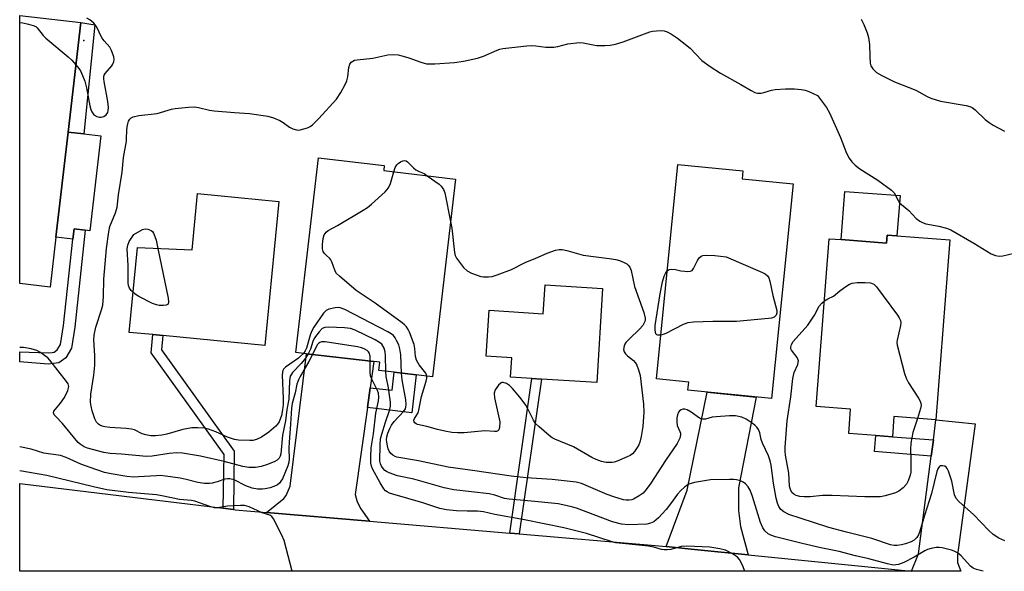
# Model space of a CAD drawing. Units: inches. Extents: x 1279760 to 1285760, y 485453 to 489453.
# Drawn here: x 1279760 to 1280047, y 485453 to 485614 of the extents above; entities that cross this region are included whole.
import ezdxf

# ---------------------------------------------------------------- set-up
doc = ezdxf.new("R2010")
doc.units = ezdxf.units.IN
doc.header["$MEASUREMENT"] = 0
for name, color, linetype in [('BLDG-Footprint', 5, 'Continuous'), ('CULTRL-Pad', 6, 'Continuous'), ('ELEV-Spot Elevation', 7, 'Continuous'), ('TRANS-Driveway', 251, 'Continuous'), ('TRANS-Non Street Sidewalk', 7, 'Continuous'), ('TRANS-Road', 130, 'Continuous'), ('Undefined', 1, 'Continuous')]:
    doc.layers.add(name, color=color, linetype=linetype)

msp = doc.modelspace()

# ---------------------------------------------------------------- linework, layer by layer
at = {"layer": 'BLDG-Footprint'}
for points, elevation in [([(1279770.95, 485550.32), (1279769.26, 485535.82), (1279760.43, 485536.85), (1279760.43, 485614.89), (1279778.23, 485612.82), (1279774.52, 485580.91)], 338.97), ([(1279887.27, 485567.26), (1279880.53, 485509.76), (1279875.87, 485510.31), (1279869.42, 485511.06), (1279864.97, 485511.58), (1279865.25, 485513.95), (1279863.48, 485514.16), (1279843.92, 485516.45), (1279840.77, 485516.82), (1279847.41, 485573.48), (1279866.55, 485571.24), (1279866.37, 485569.71)], 341.26), ([(1279985.52, 485565.86), (1279979.24, 485503.41), (1279954.94, 485505.86), (1279955.17, 485508.17), (1279945.76, 485509.12), (1279952.03, 485571.51), (1279970.94, 485569.61), (1279970.72, 485567.35)], 379.97), ([(1279835.83, 485560.78), (1279831.79, 485518.86), (1279802.13, 485521.72), (1279799.2, 485522), (1279792.31, 485522.66), (1279794.7, 485547.39), (1279810.6, 485546.63), (1279812.18, 485563.06)], 341.83), ([(1280031.16, 485549.59), (1280027.14, 485497.23), (1280014.88, 485498.17), (1280014.43, 485492.32), (1280009.64, 485492.68), (1280001.76, 485493.29), (1280002.3, 485500.34), (1279992.28, 485501.11), (1279996.03, 485549.91), (1279999.56, 485549.64), (1280012.77, 485548.62), (1280012.95, 485550.98), (1280015.78, 485550.77)], 341.53), ([(1279930.11, 485535.4), (1279928.37, 485508.04), (1279912.26, 485509.07), (1279909.51, 485509.25), (1279903.32, 485509.64), (1279903.68, 485515.27), (1279896.2, 485515.75), (1279897.05, 485529.1), (1279912.81, 485528.09), (1279913.35, 485536.47)], 342.99)]:
    msp.add_lwpolyline(points, close=True, dxfattribs=dict(at, elevation=elevation))
at = {"layer": 'CULTRL-Pad'}
for points in [[(1279784.01, 485579.81), (1279780.8, 485552.25), (1279779.51, 485552.4), (1279776.26, 485552.78), (1279775.92, 485549.75), (1279770.95, 485550.32), (1279774.52, 485580.91), (1279779.12, 485580.38)], [(1280016.68, 485562.46), (1280015.78, 485550.77), (1280012.95, 485550.99), (1280012.77, 485548.62), (1279999.55, 485549.64), (1280000.63, 485563.69)]]:
    msp.add_lwpolyline(points, close=True, dxfattribs=at)
at = {"layer": 'ELEV-Spot Elevation'}
msp.add_point((1279779.13, 485607.58, 337.65), dxfattribs=at)
at = {"layer": 'TRANS-Driveway'}
for points in [[(1279862.42, 485506.57), (1279861.61, 485500.8), (1279858.07, 485475.52), (1279858.61, 485473.35), (1279859.7, 485471.32), (1279862.25, 485467.75), (1279832.29, 485470.3), (1279837.35, 485474.33), (1279838.03, 485475.25), (1279839.11, 485477.96), (1279843.92, 485516.45), (1279863.48, 485514.16)], [(1279972.42, 485457.93), (1279958.78, 485459.3), (1279955.87, 485459.59), (1279948.59, 485460.32), (1279954.72, 485476.77), (1279960.53, 485505.29), (1279974.77, 485503.86), (1279969.63, 485477.41), (1279969.62, 485470.87), (1279970.28, 485466.18)], [(1280020.03, 485453.15), (1280022.07, 485458.23), (1280025.77, 485486.69), (1280026.38, 485491.4), (1280027.14, 485497.23), (1280038.59, 485496.03), (1280033.4, 485457.97), (1280033.4, 485455.7), (1280034.35, 485453.15)]]:
    msp.add_lwpolyline(points, close=True, dxfattribs=at)
at = {"layer": 'TRANS-Non Street Sidewalk'}
for points in [[(1279782.26, 485612.15), (1279779.12, 485580.38), (1279774.52, 485580.91), (1279778.23, 485612.82)], [(1279775.46, 485518.02), (1279773.84, 485515.3), (1279771.83, 485513.78), (1279768.67, 485513.37), (1279760.42, 485514.1), (1279760.42, 485516.98), (1279768.66, 485516.68), (1279769.84, 485516.79), (1279770.49, 485516.9), (1279771.35, 485517.54), (1279772.31, 485519.16), (1279773.16, 485524.64), (1279775.92, 485549.75), (1279776.26, 485552.78), (1279779.51, 485552.4), (1279776.42, 485524.21)], [(1279822.61, 485471.15), (1279819.68, 485471.5), (1279819.9, 485487.14), (1279798.7, 485516.75), (1279799.2, 485522), (1279802.13, 485521.72), (1279801.73, 485517.56), (1279822.85, 485488.06)], [(1279861.61, 485500.8), (1279862.42, 485506.57), (1279868.81, 485505.82), (1279869.42, 485511.06), (1279875.87, 485510.31), (1279874.58, 485499.28)], [(1279905.85, 485464.03), (1279903.11, 485464.26), (1279909.51, 485509.24), (1279912.26, 485509.07)], [(1280026.38, 485491.4), (1280025.77, 485486.69), (1280009.28, 485487.96), (1280009.64, 485492.68), (1280014.43, 485492.32)]]:
    msp.add_lwpolyline(points, close=True, dxfattribs=at)
at = {"layer": 'TRANS-Road'}
msp.add_lwpolyline([(1279819.68, 485471.5), (1279822.61, 485471.15), (1279823.17, 485471.08), (1279832.29, 485470.3), (1279862.25, 485467.75), (1279903.11, 485464.26), (1279905.85, 485464.03), (1279944.31, 485460.75), (1279948.59, 485460.32), (1279955.87, 485459.59), (1279958.78, 485459.3), (1279972.42, 485457.93), (1280020.03, 485453.15), (1279760.42, 485453.18), (1279760.42, 485478.68)], close=True, dxfattribs=at)
at = {"layer": 'Undefined'}
for points, elevation in [([(1279776.8, 485600.48), (1279777.62, 485599.47), (1279778.08, 485598.75), (1279778.71, 485597.41), (1279779.35, 485595.75), (1279779.84, 485593.78), (1279780.83, 485588.61), (1279781.13, 485587.48), (1279781.42, 485586.78), (1279781.99, 485585.99), (1279782.89, 485585.49), (1279783.64, 485585.29), (1279784.14, 485585.26), (1279784.88, 485585.48), (1279785.55, 485585.98), (1279786.05, 485586.64), (1279786.21, 485587.17), (1279786.28, 485588.05), (1279786.1, 485589.82), (1279784.96, 485595.62), (1279784.87, 485596.47), (1279784.9, 485597.02), (1279785.04, 485597.5), (1279785.28, 485597.95), (1279787.25, 485600.24), (1279787.55, 485600.71), (1279787.86, 485601.48), (1279787.94, 485602.02), (1279787.84, 485602.81), (1279787.18, 485604.66), (1279786.62, 485605.62), (1279784.97, 485607.44), (1279784.39, 485608.23), (1279784.01, 485608.94), (1279783.1, 485611.05), (1279782.69, 485611.79), (1279781.95, 485612.64), (1279780.87, 485613.57), (1279779.93, 485614.1)], 338), ([(1280005.32, 485613.8), (1280006.1, 485612.23), (1280007.08, 485609.84), (1280007.49, 485608.46), (1280007.83, 485606.46), (1280007.84, 485603.04), (1280007.97, 485601.02), (1280008.17, 485600.22), (1280008.72, 485599.35), (1280009.86, 485598.23), (1280011.38, 485597.36), (1280015.1, 485595.59), (1280021.26, 485593.1), (1280024.58, 485591.3), (1280025.64, 485590.83), (1280028.46, 485589.93), (1280035.88, 485588.68), (1280036.95, 485588.39), (1280037.69, 485588.06), (1280038.59, 485587.39), (1280041.49, 485584.62), (1280042.59, 485583.7), (1280043.79, 485582.92), (1280047.07, 485581.19)], 338), ([(1279760.43, 485612.78), (1279761.34, 485612.68), (1279763, 485612.33), (1279764.34, 485611.95), (1279765.07, 485611.6), (1279765.49, 485611.23), (1279767.24, 485609.03), (1279768.01, 485608.22), (1279774.57, 485602.84), (1279775.59, 485601.84), (1279776.8, 485600.48)], 338), ([(1279843, 485516.56), (1279842.2, 485515.71), (1279841.53, 485515.15), (1279837.75, 485512.58), (1279837.2, 485512), (1279836.98, 485511.58), (1279836.87, 485511.05), (1279836.83, 485510.2), (1279837.12, 485503.43), (1279837.12, 485501.67), (1279836.92, 485500.1), (1279836.58, 485498.48), (1279835.91, 485496.63), (1279835.47, 485495.95), (1279834.94, 485495.35), (1279832.98, 485493.66), (1279830.81, 485492.16), (1279829.33, 485491.5), (1279828.3, 485491.23), (1279827.42, 485491.17), (1279824.15, 485491.31), (1279822.98, 485491.46), (1279820.86, 485492.15), (1279817.48, 485493.72), (1279815.34, 485494.55), (1279814.24, 485494.79), (1279812.28, 485494.93), (1279810.55, 485494.85), (1279807.9, 485494.45), (1279803.27, 485493.08), (1279801.83, 485492.76), (1279799.96, 485492.54), (1279798.6, 485492.58), (1279797.16, 485492.83), (1279796.04, 485493.13), (1279793.83, 485494.26), (1279792.96, 485494.54), (1279791.41, 485494.71), (1279786.61, 485494.94), (1279785.21, 485495.16), (1279784.43, 485495.39), (1279783.71, 485495.71), (1279783.31, 485495.99), (1279782.81, 485496.53), (1279782.28, 485497.51), (1279781.55, 485499.79), (1279781.18, 485501.23), (1279781.06, 485502.37), (1279781.15, 485504.66), (1279781.99, 485510.26), (1279782.24, 485513.14), (1279782.24, 485515.96), (1279781.99, 485520.45), (1279782.09, 485521.88), (1279782.57, 485524.17), (1279784.24, 485529.18), (1279784.57, 485530.55), (1279784.81, 485533.14), (1279784.89, 485538.14), (1279785.72, 485547.03), (1279786.32, 485551.93), (1279786.69, 485553.45), (1279788.31, 485557.42), (1279788.8, 485559.1), (1279789.2, 485562.69), (1279790.26, 485569.31), (1279790.6, 485573.49), (1279791.47, 485578.26), (1279791.55, 485579.11), (1279791.56, 485581.38), (1279791.69, 485582.5), (1279791.87, 485583.31), (1279792.13, 485584.06), (1279792.49, 485584.72), (1279792.82, 485585.07), (1279793.49, 485585.41), (1279795.1, 485585.77), (1279800.47, 485586.34), (1279804.56, 485587.56), (1279805.68, 485587.82), (1279809.53, 485588.21), (1279811.3, 485588.25), (1279812.45, 485588.08), (1279815.62, 485587.35), (1279817.07, 485587.1), (1279822.92, 485586.59), (1279827.35, 485586.36), (1279832.63, 485585.55), (1279834.28, 485585.05), (1279836.12, 485584.29), (1279837.09, 485583.71), (1279838.94, 485582.4), (1279839.92, 485581.89), (1279840.95, 485581.58), (1279841.48, 485581.52), (1279842.03, 485581.56), (1279843.13, 485581.83), (1279844.21, 485582.21), (1279844.97, 485582.58), (1279845.65, 485583.08), (1279847.49, 485584.87), (1279852.68, 485590.47), (1279853.91, 485592.47), (1279855.15, 485594.81), (1279855.62, 485595.88), (1279855.89, 485596.98), (1279856.23, 485599.75), (1279856.49, 485600.72), (1279856.95, 485601.32), (1279857.39, 485601.61), (1279857.89, 485601.82), (1279858.65, 485601.97), (1279863.24, 485602.45), (1279867.62, 485603.4), (1279869.27, 485603.48), (1279870.63, 485603.38), (1279872.01, 485603.06), (1279873.65, 485602.56), (1279877.18, 485601.25), (1279878.88, 485600.8), (1279879.76, 485600.74), (1279881.25, 485600.79), (1279886.99, 485601.19), (1279889.59, 485601.56), (1279893.66, 485602.39), (1279895.39, 485602.99), (1279899.4, 485604.75), (1279900.22, 485605.03), (1279901.07, 485605.2), (1279908.01, 485605.98), (1279909.46, 485606.08), (1279910.62, 485606), (1279913.55, 485605.61), (1279915.91, 485605.6), (1279917.02, 485605.8), (1279919.99, 485606.58), (1279923.34, 485606.98), (1279924.47, 485606.91), (1279927.31, 485606.31), (1279928.46, 485606.14), (1279930.79, 485606.12), (1279932.25, 485606.2), (1279933.81, 485606.5), (1279936.05, 485607.16), (1279943.83, 485610.11), (1279944.66, 485610.28), (1279945.8, 485610.39), (1279947.22, 485610.45), (1279948.05, 485610.39), (1279948.86, 485610.14), (1279950.13, 485609.43), (1279951.87, 485608.29), (1279953.3, 485607.22), (1279955.56, 485605.34), (1279959.02, 485601.75), (1279961.42, 485600.01), (1279964.39, 485598.05), (1279970.3, 485594.81), (1279973.37, 485592.99), (1279974.41, 485592.47), (1279975.19, 485592.27), (1279976.24, 485592.24), (1279977.06, 485592.42), (1279979.21, 485593.11), (1279980.28, 485593.32), (1279983.38, 485593.54), (1279985.95, 485593.48), (1279987.94, 485593.35), (1279989.04, 485593.14), (1279990.11, 485592.74), (1279992.69, 485591.54), (1279995.24, 485588.04), (1279996.14, 485586.58), (1279999.35, 485579.35), (1280001.1, 485574.83), (1280001.87, 485573.37), (1280002.63, 485572.25), (1280003.62, 485571.28), (1280004.94, 485570.24), (1280010.18, 485566.99), (1280014.22, 485564.08), (1280014.99, 485563.24), (1280016.09, 485561.04), (1280016.52, 485560.39), (1280017.11, 485559.82), (1280019.27, 485558.09), (1280021.35, 485555.82), (1280022.43, 485554.99), (1280023.41, 485554.49), (1280024.18, 485554.2), (1280027.98, 485553.55), (1280030.15, 485552.95), (1280031.47, 485552.45), (1280038.19, 485548.66), (1280043.2, 485545.54), (1280044.42, 485545.04), (1280045.5, 485544.86), (1280046.63, 485544.93), (1280051.52, 485546.09)], 340), ([(1279869.29, 485569.37), (1279869.7, 485570.66), (1279870.15, 485571.39), (1279870.56, 485571.78), (1279871.26, 485572.27), (1279871.99, 485572.58), (1279872.43, 485572.64), (1279872.88, 485572.55), (1279873.31, 485572.3), (1279875.03, 485570.53), (1279875.71, 485569.99), (1279876.73, 485569.45), (1279878.12, 485568.86), (1279879.04, 485568.22)], 342), ([(1279878.92, 485509.95), (1279878.83, 485510.33), (1279878.6, 485510.79), (1279876.72, 485513.21), (1279875.94, 485514.62), (1279875.66, 485515.68), (1279875.45, 485517.99), (1279875.21, 485519.13), (1279873.85, 485522.73), (1279873.49, 485523.53), (1279873.05, 485524.27), (1279872.45, 485524.88), (1279871.77, 485525.42), (1279863.92, 485531.14), (1279858.35, 485534.88), (1279853.48, 485538.98), (1279852.67, 485539.78), (1279852.2, 485540.46), (1279851.27, 485543.14), (1279850.96, 485543.78), (1279850.65, 485544.19), (1279849.59, 485545.15), (1279849.04, 485545.75), (1279848.77, 485546.2), (1279848.58, 485546.93), (1279848.54, 485548.27), (1279848.76, 485550), (1279849.06, 485551.04), (1279849.59, 485551.84), (1279850.22, 485552.32), (1279852.91, 485553.76), (1279860.39, 485558.2), (1279861.63, 485559.02), (1279862.79, 485559.97), (1279866.8, 485563.57), (1279867.76, 485564.67), (1279868.32, 485565.93), (1279869.29, 485569.37)], 342), ([(1279879.04, 485568.22), (1279882.52, 485565.77), (1279883.14, 485565.16), (1279883.77, 485564.25), (1279884.15, 485563.23), (1279885.83, 485554.96)], 342), ([(1279885.83, 485554.96), (1279886.17, 485553), (1279887.01, 485545.92), (1279887.19, 485545.06), (1279887.52, 485544.28), (1279889.64, 485541.51), (1279890.63, 485540.54), (1279891.89, 485539.89), (1279894.64, 485538.94), (1279895.47, 485538.8), (1279896.84, 485538.82), (1279897.92, 485538.96), (1279899.36, 485539.38), (1279903.58, 485540.93), (1279907.58, 485542.98), (1279910.67, 485544.24), (1279913.96, 485545.7), (1279916.38, 485546.57), (1279917.47, 485546.79), (1279918.3, 485546.75), (1279919.68, 485546.47), (1279924.43, 485545.11), (1279932.03, 485544.19), (1279933.95, 485543.88), (1279935.06, 485543.54), (1279936.41, 485542.98), (1279937.16, 485542.57), (1279937.58, 485542.23), (1279938, 485541.61), (1279938.39, 485540.64), (1279939.41, 485535.96), (1279942.12, 485528.46), (1279942.52, 485526.84), (1279942.5, 485526.32), (1279942.38, 485525.83), (1279941.82, 485524.68), (1279940.87, 485523.6), (1279937.88, 485520.77), (1279936.89, 485519.71), (1279936.57, 485519.24), (1279936.36, 485518.75), (1279936.19, 485517.72), (1279936.34, 485517), (1279936.76, 485516.38), (1279937.32, 485515.83), (1279939.06, 485514.49), (1279939.6, 485513.88), (1279940.02, 485513.14), (1279940.58, 485511.79), (1279941.04, 485510.11), (1279942.01, 485501.77), (1279942.13, 485499.48), (1279941.82, 485495.25), (1279941.3, 485492.41), (1279940.91, 485490.72), (1279940.6, 485489.92), (1279940.19, 485489.16), (1279939.37, 485487.98), (1279938.8, 485487.36), (1279938.08, 485486.88), (1279937.29, 485486.48), (1279934.31, 485485.17), (1279933.48, 485484.91), (1279932.9, 485484.83), (1279931.14, 485484.83), (1279929.77, 485485.09), (1279928.23, 485485.63), (1279926.97, 485486.26), (1279921.66, 485489.32), (1279916.18, 485491.55), (1279915.42, 485491.98), (1279914.49, 485492.68), (1279911.58, 485495.15), (1279910.57, 485496.19), (1279909.97, 485497.14), (1279908.29, 485500.45), (1279907.72, 485501.44), (1279906.43, 485503.32), (1279905.53, 485504.43), (1279903.83, 485506.37), (1279903.02, 485507.18), (1279902.12, 485507.78), (1279901.19, 485508.11), (1279900.75, 485508.1), (1279900.54, 485508.02), (1279899.8, 485507.34), (1279898.86, 485505.94), (1279898.57, 485504.96), (1279898.67, 485503.61), (1279900.16, 485496.67), (1279900.08, 485494.97), (1279899.85, 485494.27), (1279899.59, 485494.01), (1279899.16, 485493.87), (1279898.65, 485493.85), (1279895.77, 485494.01), (1279889.77, 485493.39), (1279887.86, 485493.4), (1279886.18, 485493.57), (1279884.13, 485493.96), (1279882.08, 485494.42), (1279878.95, 485495.28), (1279876.23, 485495.84), (1279875.78, 485496.02), (1279875.41, 485496.3), (1279875.2, 485496.67), (1279875.18, 485497.1), (1279875.36, 485497.56), (1279876.37, 485499.27), (1279876.64, 485499.99), (1279877.36, 485504.04), (1279878.73, 485508.51), (1279878.9, 485509.32), (1279878.92, 485509.95)], 342), ([(1279793.43, 485534.29), (1279792.86, 485534.89), (1279792.38, 485535.53), (1279792.11, 485536.26), (1279792.01, 485537.05), (1279792.02, 485542.12), (1279791.74, 485546.95), (1279791.87, 485548.04), (1279792.29, 485549.11), (1279793.68, 485551.18), (1279796.18, 485552.57), (1279796.96, 485552.78), (1279797.76, 485552.72), (1279798.73, 485552.32), (1279799.1, 485551.98), (1279799.37, 485551.54), (1279799.79, 485550.52), (1279800.12, 485549.45), (1279800.63, 485547.11)], 342), ([(1279800.63, 485547.11), (1279803.62, 485532.59), (1279803.76, 485531.5), (1279803.62, 485530.87), (1279803.05, 485530.58), (1279802.23, 485530.47), (1279801.06, 485530.48), (1279800.19, 485530.64), (1279799.08, 485531.08), (1279795.05, 485533.11), (1279794.29, 485533.58), (1279793.43, 485534.29)], 342), ([(1279948.92, 485540.53), (1279949.43, 485540.94), (1279950.19, 485541.07), (1279951.32, 485540.95), (1279952.86, 485540.59), (1279954.04, 485540.42), (1279954.91, 485540.36), (1279955.7, 485540.46), (1279956.12, 485540.7), (1279956.59, 485541.29), (1279957.73, 485543.53), (1279958.23, 485544.32), (1279958.82, 485544.83), (1279959.31, 485545), (1279960.44, 485545.1), (1279962.8, 485545.05), (1279966.08, 485544.61), (1279976.66, 485540.04), (1279977.43, 485539.65), (1279978.08, 485539.15), (1279978.48, 485538.53), (1279978.82, 485537.56), (1279979.64, 485533.39), (1279980.81, 485529.07), (1279980.85, 485528.31), (1279980.58, 485527.62), (1279980.03, 485527.12), (1279979.26, 485526.82), (1279978.38, 485526.67), (1279969.09, 485525.87), (1279962.17, 485525.79), (1279956.59, 485525.62), (1279954.86, 485525.47), (1279953.5, 485524.99), (1279948.5, 485522.38), (1279947.69, 485522.01), (1279947.03, 485521.81)], 342), ([(1279947.03, 485521.81), (1279946.19, 485521.84), (1279945.84, 485521.99), (1279945.58, 485522.28), (1279945.37, 485523.26), (1279945.41, 485524.66), (1279946.83, 485533.89), (1279947.54, 485537.35), (1279948.01, 485539.03), (1279948.39, 485539.79), (1279948.92, 485540.53)], 342), ([(1279994.64, 485531.86), (1279995.66, 485532.44), (1279997.3, 485533.22), (1279999.17, 485534.73), (1280000.93, 485536.02), (1280001.93, 485536.67), (1280002.71, 485537.02), (1280004.16, 485537.18), (1280006.56, 485537.14), (1280008.03, 485537.04), (1280008.57, 485536.91), (1280009.05, 485536.66), (1280009.83, 485535.87), (1280015.98, 485527.62), (1280016.46, 485526.9), (1280016.8, 485526.14), (1280016.88, 485525.46), (1280016.78, 485524.62), (1280015.82, 485520.4), (1280015.78, 485519.84), (1280015.87, 485518.98), (1280017.97, 485510.71), (1280018.41, 485509.31), (1280019.09, 485508.01), (1280022.07, 485503.53), (1280022.45, 485502.83), (1280022.72, 485502.11), (1280022.79, 485501.34), (1280022.67, 485500.53), (1280021.78, 485497.64)], 342), ([(1280021.78, 485497.64), (1280020.36, 485493.5), (1280019.86, 485490.39), (1280019.73, 485488.67), (1280019.85, 485486.1), (1280019.85, 485483.44), (1280019.79, 485481.97), (1280019.65, 485481.11), (1280019.08, 485479.47), (1280018.55, 485478.46), (1280017.54, 485477.39), (1280016.36, 485476.48), (1280015.33, 485476), (1280012.34, 485475.11), (1280010.95, 485474.84), (1280009.55, 485474.79), (1280006.43, 485474.83), (1279996.96, 485475.19), (1279994.13, 485475.16), (1279990.48, 485474.8), (1279988.72, 485474.77), (1279987.54, 485474.9), (1279986.4, 485475.2), (1279985.71, 485475.56), (1279985.17, 485476.07), (1279984.74, 485476.95), (1279984.51, 485477.96), (1279984.28, 485481.66), (1279983.37, 485486.96), (1279983.26, 485488.1), (1279983.27, 485489.26), (1279983.86, 485496.92), (1279984.91, 485503.88), (1279985.43, 485509.2), (1279985.87, 485511.01), (1279986.91, 485513.35), (1279987.07, 485514.35), (1279986.97, 485514.84), (1279986.73, 485515.31), (1279985.08, 485517.47), (1279984.91, 485517.91), (1279984.89, 485518.4), (1279985.09, 485519.16), (1279985.57, 485520.02), (1279989.79, 485524.8), (1279991.74, 485527.7), (1279993.15, 485530.28), (1279993.86, 485531.17), (1279994.64, 485531.86)], 342), ([(1279871.58, 485510.81), (1279871.32, 485516.16), (1279871.11, 485517.92), (1279870.74, 485519), (1279870.14, 485520.32), (1279869.73, 485521.08), (1279869.23, 485521.75), (1279868.56, 485522.27), (1279867.53, 485522.85), (1279855.03, 485529.27), (1279853.68, 485529.81), (1279853.13, 485529.89), (1279852.29, 485529.84), (1279850.36, 485529.4), (1279849.63, 485529.05), (1279848.85, 485528.27), (1279846.08, 485524.19), (1279845.35, 485522.95), (1279844.93, 485521.86), (1279843.93, 485518.1), (1279843.56, 485517.31), (1279843, 485516.56)], 340), ([(1279866.98, 485511.35), (1279866.88, 485515.83), (1279866.78, 485516.98), (1279866.47, 485518.03), (1279865.8, 485519.2), (1279865.19, 485519.75), (1279863.93, 485520.46), (1279858.08, 485523.3), (1279856.73, 485523.82), (1279855.01, 485524.01), (1279850.34, 485524.14), (1279849.22, 485524.07), (1279848.5, 485523.79), (1279847.55, 485522.86), (1279846.24, 485521.05), (1279845.78, 485520), (1279845.05, 485517.79), (1279844.39, 485516.39)], 338), ([(1279862.45, 485514.28), (1279862.42, 485515.75), (1279862.18, 485516.71), (1279861.97, 485517.03), (1279861.59, 485517.37), (1279860.66, 485517.88), (1279859.88, 485518.16), (1279858.72, 485518.41), (1279849.34, 485519.89), (1279848.24, 485519.89), (1279847.79, 485519.72), (1279847.44, 485519.45), (1279847.12, 485519.11), (1279846.73, 485518.48), (1279845.67, 485516.25)], 336), ([(1279844.39, 485516.39), (1279843.6, 485515.19), (1279842.39, 485513.61), (1279839.78, 485510.98), (1279839.49, 485510.55), (1279839.19, 485509.91), (1279838.96, 485508.54), (1279838.74, 485503.26), (1279838.2, 485500.25), (1279837.74, 485496.89), (1279836.96, 485492.78), (1279836.39, 485487.32), (1279836.22, 485486.6), (1279835.94, 485486.03), (1279835.39, 485485.51), (1279834.65, 485485.09), (1279832.52, 485484.2), (1279830.7, 485483.6), (1279829.05, 485483.39), (1279827.09, 485483.38), (1279825.35, 485483.68), (1279819.97, 485485.12), (1279813.02, 485486.67), (1279807.84, 485487.55), (1279806.19, 485487.61), (1279803.97, 485487.47), (1279799.01, 485486.67), (1279797.28, 485486.57), (1279790.04, 485487.24), (1279786.78, 485487.46), (1279784.95, 485487.72), (1279780.16, 485488.96), (1279779.14, 485489.4), (1279778.02, 485490.12), (1279777.4, 485490.66), (1279776.81, 485491.31), (1279772.9, 485496.17), (1279770.94, 485498.15), (1279770.49, 485498.71), (1279770.28, 485499.29), (1279770.38, 485499.71), (1279770.79, 485500.36), (1279772.29, 485502.11), (1279773.41, 485503.76), (1279774.43, 485505.77), (1279774.63, 485506.48), (1279774.68, 485506.96), (1279774.49, 485507.68), (1279774.06, 485508.39), (1279769.19, 485514.59), (1279768.57, 485515.22), (1279767.66, 485515.97), (1279766.45, 485516.83), (1279765.44, 485517.41), (1279763.78, 485517.86), (1279761.49, 485518.22), (1279760.42, 485518.27)], 338), ([(1279845.67, 485516.25), (1279844.57, 485514.17), (1279842.02, 485509.84), (1279841.54, 485508.86), (1279841.1, 485507.56), (1279840.57, 485505.04), (1279839.71, 485501.94), (1279839.54, 485500.57), (1279839.28, 485495.92), (1279838.83, 485490.68), (1279838.78, 485488.98), (1279838.87, 485485.78), (1279838.75, 485484.95), (1279838.44, 485483.87), (1279836.89, 485480.09), (1279836.47, 485479.35), (1279836, 485478.77), (1279835.43, 485478.28), (1279834.44, 485477.79), (1279833.33, 485477.45), (1279831.9, 485477.14), (1279831.05, 485477.05), (1279829.65, 485477.02), (1279828.05, 485477.29), (1279826.23, 485477.99), (1279822.84, 485479.72), (1279821.61, 485480.07), (1279820.92, 485480.06), (1279820.17, 485479.92), (1279817.9, 485479.18), (1279816.48, 485478.83), (1279815.62, 485478.72), (1279814.23, 485478.71), (1279812.27, 485478.95), (1279808.92, 485479.86), (1279807.11, 485480.27), (1279802.88, 485480.87), (1279801.4, 485480.98), (1279800.21, 485480.97), (1279795, 485480.59), (1279793.62, 485480.58), (1279791.63, 485480.78), (1279787.07, 485481.49), (1279785.09, 485481.93), (1279780.93, 485483.32), (1279778.26, 485484.33), (1279773.99, 485486.23), (1279772.26, 485486.81), (1279767.48, 485487.55), (1279763.72, 485488.68), (1279760.42, 485489.38)], 336), ([(1279971.4, 485453.16), (1279971.35, 485453.36), (1279971.01, 485454.5), (1279970.66, 485455.32), (1279969.9, 485456.58), (1279969.32, 485457.22), (1279967.91, 485458.19), (1279965.88, 485459.27), (1279964.2, 485459.71), (1279961.32, 485460.21), (1279954.62, 485460.43), (1279952.95, 485460.35), (1279949.95, 485459.52), (1279948.86, 485459.38), (1279948.04, 485459.38), (1279947.21, 485459.53), (1279945.02, 485460.19), (1279943.5, 485460.49), (1279936.88, 485461.11), (1279933.99, 485461.48), (1279932.86, 485461.75), (1279925.36, 485464.18), (1279918.84, 485465.83), (1279907.39, 485468.12), (1279898.72, 485469.67), (1279895.43, 485470.45), (1279893.72, 485470.64), (1279890.66, 485470.6), (1279887.58, 485470.76), (1279884.7, 485471.08), (1279882.68, 485471.4), (1279877.77, 485473.06), (1279869.07, 485475.56), (1279868.05, 485475.92), (1279867.34, 485476.28), (1279866.93, 485476.59), (1279866.39, 485477.17), (1279865.34, 485478.88), (1279863.16, 485482.95), (1279862.87, 485483.69), (1279862.67, 485484.63), (1279862.61, 485486.41), (1279862.75, 485489.06), (1279863.45, 485493.1), (1279864.1, 485499.13), (1279864.86, 485502.71), (1279864.94, 485503.82), (1279864.83, 485504.94), (1279864.58, 485505.76), (1279862.88, 485509.08), (1279862.53, 485510.03), (1279862.39, 485511.12), (1279862.45, 485514.28)], 336), ([(1280047.21, 485462.04), (1280045.4, 485462.76), (1280043.8, 485463.85), (1280042.53, 485465.03), (1280038.02, 485469.64), (1280033.89, 485473.34), (1280032.97, 485474.34), (1280032.52, 485475.36), (1280031.71, 485479.4), (1280030.79, 485482.25), (1280030.42, 485483.03), (1280030.09, 485483.44), (1280029.69, 485483.69), (1280029, 485483.88), (1280028.36, 485483.79), (1280028.05, 485483.52), (1280027.68, 485482.92), (1280027.39, 485482.21), (1280025.84, 485475.83), (1280023.76, 485469.37), (1280022.45, 485464.82), (1280022.04, 485463.73), (1280021.54, 485462.97), (1280020.79, 485462.25), (1280019.89, 485461.73), (1280018.24, 485461.11), (1280017.14, 485460.84), (1280015.8, 485460.67), (1280014.99, 485460.67), (1280013.87, 485460.86), (1280008.51, 485462.67), (1280001.11, 485464.54), (1279995.99, 485465.94), (1279991.46, 485467.35), (1279984.33, 485469.7), (1279982.85, 485470.49), (1279982, 485471.15), (1279981.41, 485472.02), (1279980.98, 485473.01), (1279980.63, 485474.4), (1279979.81, 485478.84), (1279979.17, 485483.99), (1279978.9, 485485.33), (1279978.38, 485486.79), (1279976.59, 485490.4), (1279976.27, 485491.47), (1279975.85, 485493.47), (1279975.45, 485494.43), (1279975.03, 485495.04), (1279974.43, 485495.63), (1279973.3, 485496.49), (1279971.88, 485497.44), (1279970.61, 485497.96), (1279968.73, 485498.34), (1279967, 485498.39), (1279963.14, 485498.12), (1279961.97, 485497.96), (1279960, 485497.42), (1279959.29, 485497.38), (1279958.34, 485497.71), (1279955.91, 485499.49), (1279954.7, 485500.13), (1279954.01, 485500.3), (1279953.42, 485500.28), (1279952.93, 485500.1), (1279952.49, 485499.8), (1279952.15, 485499.4), (1279951.86, 485498.65), (1279951.72, 485497.8), (1279951.66, 485496.64), (1279951.84, 485495.55), (1279952.62, 485493.81), (1279952.77, 485493.33), (1279952.79, 485492.86), (1279952.53, 485491.86), (1279951.79, 485490.38), (1279948.43, 485485.37), (1279944.17, 485478.76), (1279942.81, 485476.94), (1279941.88, 485475.92), (1279940.78, 485475.09), (1279939.09, 485474.16), (1279938.58, 485473.97), (1279937.8, 485473.83), (1279937, 485473.81), (1279936.21, 485473.92), (1279933.39, 485474.79), (1279931.46, 485475.51), (1279923.92, 485478.66), (1279922.4, 485479.09), (1279915.44, 485479.89), (1279907.86, 485480.39), (1279903.43, 485480.84), (1279892.88, 485482.4), (1279885.15, 485483.44), (1279876.53, 485485.25), (1279870.21, 485486.34), (1279869.72, 485486.53), (1279869.05, 485486.95), (1279868.45, 485487.47), (1279867.97, 485488.08), (1279867.65, 485488.81), (1279867.45, 485489.61), (1279867.27, 485490.7), (1279867.22, 485491.52), (1279867.32, 485492.3), (1279867.62, 485493.37), (1279868.13, 485494.69), (1279868.64, 485495.64), (1279869.43, 485496.72), (1279872.27, 485499.75), (1279872.69, 485500.41), (1279872.84, 485500.89), (1279872.9, 485501.67), (1279872.81, 485503.04), (1279871.78, 485508.81), (1279871.58, 485510.81)], 340)]:
    msp.add_lwpolyline(points, dxfattribs=dict(at, elevation=elevation))
for points in [[(1280040.91, 485453.15, 338), (1280038.92, 485453.64, 338), (1280037.92, 485454.04, 338), (1280037.15, 485454.61, 338), (1280034.49, 485457.64, 338), (1280033.42, 485458.51, 338), (1280032.46, 485459.03, 338), (1280031.69, 485459.33, 338), (1280028.94, 485460.02, 338), (1280028.1, 485460.11, 338), (1280027.23, 485460.05, 338), (1280025.78, 485459.79, 338), (1280024.65, 485459.49, 338), (1280023.85, 485459.13, 338), (1280020.81, 485457.31, 338), (1280017.74, 485455.67, 338), (1280016.25, 485455.14, 338), (1280015.48, 485455.01, 338), (1280014.7, 485454.98, 338), (1280013.03, 485455.28, 338), (1280007.58, 485456.81, 338), (1280003.69, 485457.7, 338), (1279998.99, 485458.95, 338), (1279993.66, 485459.95, 338), (1279988.23, 485461.22, 338), (1279980.38, 485463.21, 338), (1279979.03, 485463.69, 338), (1279978.32, 485464.09, 338), (1279977.3, 485464.96, 338), (1279976.7, 485465.83, 338), (1279976.06, 485467.37, 338), (1279973.76, 485474.89, 338), (1279973.03, 485476.72, 338), (1279972.47, 485477.7, 338), (1279971.7, 485478.58, 338), (1279971.02, 485479.1, 338), (1279970.23, 485479.44, 338), (1279969.11, 485479.72, 338), (1279968.23, 485479.83, 338), (1279967.06, 485479.87, 338), (1279961.46, 485479.77, 338), (1279956.85, 485478.96, 338), (1279955.19, 485478.48, 338), (1279954, 485477.74, 338), (1279952.75, 485476.61, 338), (1279951.91, 485475.58, 338), (1279949.88, 485472.74, 338), (1279948.58, 485471.11, 338), (1279946.34, 485468.74, 338), (1279945.02, 485467.59, 338), (1279944.06, 485467.14, 338), (1279942.96, 485466.91, 338), (1279937.61, 485466.68, 338), (1279935.6, 485466.86, 338), (1279932.94, 485467.54, 338), (1279922.52, 485471.5, 338), (1279921.4, 485471.85, 338), (1279919.43, 485472.31, 338), (1279917.17, 485472.75, 338), (1279915.17, 485473, 338), (1279910.35, 485473.5, 338), (1279902.94, 485474.1, 338), (1279901.54, 485474.36, 338), (1279898.74, 485475.31, 338), (1279897.04, 485475.68, 338), (1279886.78, 485476.85, 338), (1279883.98, 485477.45, 338), (1279875.17, 485479.94, 338), (1279870.39, 485480.92, 338), (1279867.93, 485481.8, 338), (1279867.17, 485482.18, 338), (1279866.73, 485482.51, 338), (1279866.17, 485483.09, 338), (1279865.7, 485483.76, 338), (1279865.41, 485484.41, 338), (1279865.27, 485485.16, 338), (1279865.31, 485489.95, 338), (1279865.47, 485491.67, 338), (1279865.82, 485493.09, 338), (1279866.88, 485496.52, 338), (1279868.08, 485499.91, 338), (1279868.31, 485501.24, 338), (1279868.33, 485502.35, 338), (1279868.2, 485503.75, 338), (1279867.78, 485506.53, 338), (1279867.13, 485509.79, 338), (1279866.98, 485511.35, 338)], [(1279839.69, 485453.17, 334), (1279837.38, 485462.09, 334), (1279836.68, 485463.69, 334), (1279834.25, 485468.38, 334), (1279833.78, 485469.06, 334), (1279833.2, 485469.52, 334), (1279831.04, 485470.17, 334), (1279827.25, 485471.89, 334), (1279825.88, 485472.28, 334), (1279824.71, 485472.32, 334), (1279820.86, 485472.07, 334), (1279817.98, 485471.63, 334), (1279817.16, 485471.64, 334), (1279815.78, 485472, 334), (1279811.41, 485473.55, 334), (1279810.39, 485473.79, 334), (1279806.89, 485474.03, 334), (1279801.8, 485475.11, 334), (1279800.23, 485475.37, 334), (1279792.06, 485476.12, 334), (1279785.77, 485476.88, 334), (1279781.9, 485477.71, 334), (1279768.29, 485481.03, 334), (1279760.42, 485482.42, 334)]]:
    msp.add_polyline3d(points, dxfattribs=at)

doc.saveas('drawing.dxf')
